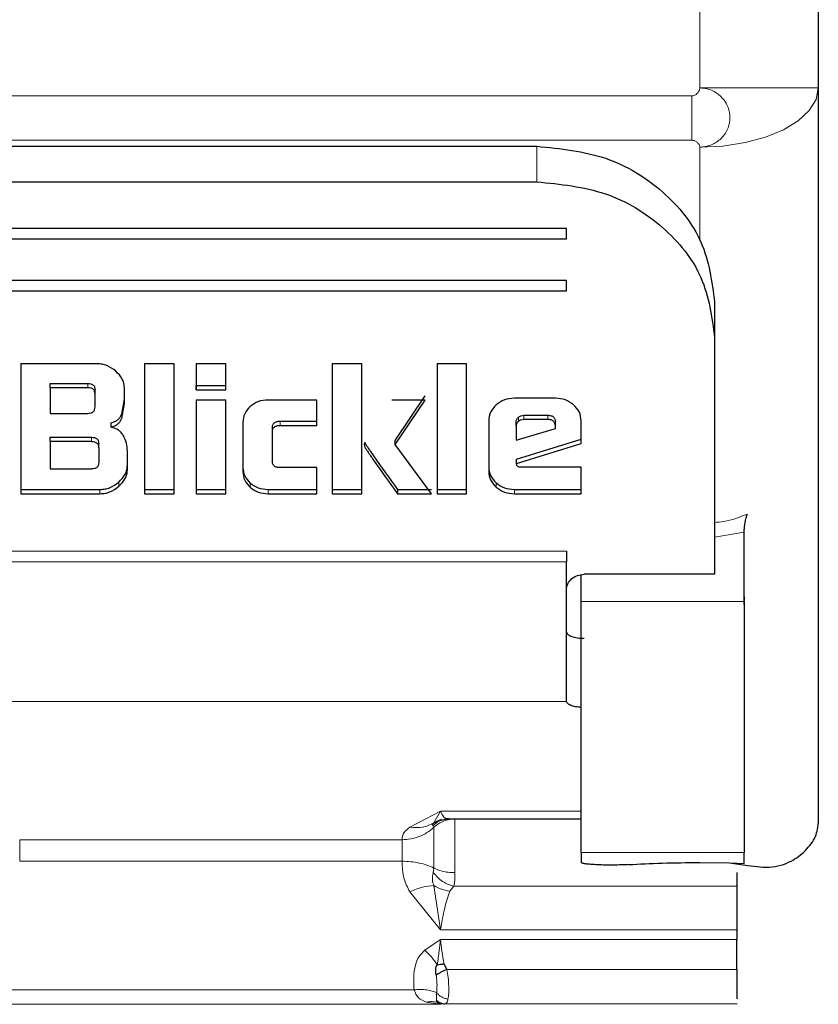
# Model space of a CAD drawing. Units: millimetres. Extents: x 0 to 210, y 0 to 297.
# Drawn here: x 65 to 66, y 121 to 123 of the extents above; entities that cross this region are included whole.
import ezdxf

# ---------------------------------------------------------------- set-up
doc = ezdxf.new("R2010")
doc.units = ezdxf.units.MM
doc.linetypes.add('SLD-Durchgehend', pattern=[0])

msp = doc.modelspace()

# ---------------------------------------------------------------- linework, layer by layer
at = {"color": 7, "linetype": 'SLD-Durchgehend', "lineweight": 25}
for p, q in [((66.06113, 123.13693), (66.06113, 122.72329)), ((66.06113, 122.72329), (66.06113, 121.48181)), ((64.48613, 122.62487), (65.58613, 122.62487)), ((64.48613, 122.56488), (65.58613, 122.56488)), ((65.63613, 122.48592), (64.43613, 122.48592)), ((65.63613, 122.46838), (65.63613, 122.48592)), ((65.63613, 122.46838), (65.63613, 122.47798)), ((64.43613, 122.46838), (65.63613, 122.46838)), ((65.63613, 122.39819), (64.43613, 122.39819)), ((65.63613, 122.38064), (65.63613, 122.39819)), ((65.63613, 122.38064), (65.63613, 122.39024)), ((64.43613, 122.38064), (65.63613, 122.38064)), ((65.88613, 122.36167), (65.88613, 122.30168)), ((65.88613, 122.30168), (65.88613, 121.94159)), ((64.71534, 122.25782), (64.71534, 122.03849)), ((64.84402, 122.25782), (64.71534, 122.25782)), ((64.92428, 122.25782), (64.92428, 122.03849)), ((64.97419, 122.25782), (64.92428, 122.25782)), ((64.97419, 122.03849), (64.97419, 122.25782)), ((65.06145, 122.25782), (65.01155, 122.25782)), ((65.01155, 122.25782), (65.01155, 122.21393)), ((65.06145, 122.21393), (65.06145, 122.25782)), ((65.24078, 122.25782), (65.24078, 122.03849)), ((65.29068, 122.25782), (65.24078, 122.25782)), ((65.29068, 122.03849), (65.29068, 122.25782)), ((65.41777, 122.25782), (65.41777, 122.03849)), ((65.46767, 122.25782), (65.41777, 122.25782)), ((65.46767, 122.03849), (65.46767, 122.25782)), ((64.76475, 122.22458), (64.82829, 122.22458)), ((64.76475, 122.21738), (64.76475, 122.22458)), ((64.76475, 122.21738), (64.76475, 122.17403)), ((64.82829, 122.21738), (64.76475, 122.21738)), ((64.84083, 122.20649), (64.84083, 122.21369)), ((64.84083, 122.18503), (64.84083, 122.20649)), ((64.89024, 122.19096), (64.89024, 122.21727)), ((65.01155, 122.22113), (65.06145, 122.22113)), ((65.01155, 122.21393), (65.01155, 122.22113)), ((65.01155, 122.21393), (65.06145, 122.21393)), ((65.06145, 122.21393), (65.06145, 122.22113)), ((64.88571, 122.17271), (64.89024, 122.19816)), ((64.88571, 122.16551), (64.89024, 122.19096)), ((65.01155, 122.19635), (65.01155, 122.03849)), ((65.06145, 122.19635), (65.01155, 122.19635)), ((65.06145, 122.03849), (65.06145, 122.19635)), ((65.21497, 122.19657), (65.13262, 122.19657)), ((65.21497, 122.15376), (65.21497, 122.19657)), ((65.39761, 122.19646), (65.34144, 122.19646)), ((65.34734, 122.1285), (65.39761, 122.20366)), ((65.34734, 122.1213), (65.39761, 122.19646)), ((65.61787, 122.19959), (65.5483, 122.19959)), ((64.76475, 122.17403), (64.82829, 122.17403)), ((64.86799, 122.15074), (64.86799, 122.15794)), ((65.09021, 122.15926), (65.09021, 122.07569)), ((65.1529, 122.16096), (65.21497, 122.16096)), ((65.21497, 122.15376), (65.21497, 122.16096)), ((65.50504, 122.16152), (65.50504, 122.07644)), ((65.55125, 122.15279), (65.55125, 122.15999)), ((65.56428, 122.17088), (65.60472, 122.17088)), ((65.60472, 122.16368), (65.56428, 122.16368)), ((65.6175, 122.15247), (65.6175, 122.15966)), ((65.66113, 122.12313), (65.66113, 122.16152)), ((65.14012, 122.14276), (65.14012, 122.14996)), ((65.14012, 122.09337), (65.14012, 122.14276)), ((65.1529, 122.15376), (65.21497, 122.15376)), ((65.55125, 122.15279), (65.55125, 122.12896)), ((65.55125, 122.12896), (65.6175, 122.14858)), ((65.6175, 122.14858), (65.6175, 122.15247)), ((64.76475, 122.13378), (64.83456, 122.13378)), ((64.76475, 122.12659), (64.76475, 122.13378)), ((64.76475, 122.12659), (64.76475, 122.08022)), ((64.83456, 122.12659), (64.76475, 122.12659)), ((64.84697, 122.11569), (64.84697, 122.12289)), ((65.34734, 122.1213), (65.34734, 122.1285)), ((65.55187, 122.09669), (65.66113, 122.13033)), ((65.55187, 122.08949), (65.66113, 122.12313)), ((65.66113, 122.12313), (65.66113, 122.13033)), ((64.84697, 122.11569), (64.84697, 122.09111)), ((64.89528, 122.07903), (64.89528, 122.11019)), ((65.40867, 122.03849), (65.34734, 122.1213)), ((65.55187, 122.08949), (65.55187, 122.09669)), ((64.76475, 122.08022), (64.83456, 122.08022)), ((65.21497, 122.08248), (65.1529, 122.08248)), ((65.21497, 122.03849), (65.21497, 122.08248)), ((65.5526, 122.08636), (65.55187, 122.08949)), ((65.66113, 122.08324), (65.55985, 122.08324)), ((65.66113, 122.03849), (65.66113, 122.08324)), ((64.71534, 122.04568), (64.84906, 122.04568)), ((64.71534, 122.04568), (64.71534, 122.03849)), ((64.92428, 122.04568), (64.97419, 122.04568)), ((64.92428, 122.04568), (64.92428, 122.03849)), ((64.97419, 122.03849), (64.97419, 122.04568)), ((65.01155, 122.04568), (65.06145, 122.04568)), ((65.01155, 122.04568), (65.01155, 122.03849)), ((65.06145, 122.03849), (65.06145, 122.04568)), ((65.13262, 122.04568), (65.21497, 122.04568)), ((65.21497, 122.03849), (65.21497, 122.04568)), ((65.24078, 122.04568), (65.29068, 122.04568)), ((65.24078, 122.04568), (65.24078, 122.03849)), ((65.29068, 122.03849), (65.29068, 122.04568)), ((65.35115, 122.04568), (65.40867, 122.04568)), ((65.35115, 122.04568), (65.35115, 122.03849)), ((65.41777, 122.04568), (65.46767, 122.04568)), ((65.41777, 122.04568), (65.41777, 122.03849)), ((65.46767, 122.03849), (65.46767, 122.04568)), ((65.5483, 122.04568), (65.66113, 122.04568)), ((65.66113, 122.03849), (65.66113, 122.04568)), ((64.71534, 122.03849), (64.84906, 122.03849)), ((64.92428, 122.03849), (64.97419, 122.03849)), ((65.01155, 122.03849), (65.06145, 122.03849)), ((65.13262, 122.03849), (65.21497, 122.03849)), ((65.24078, 122.03849), (65.29068, 122.03849)), ((65.35115, 122.03849), (65.40867, 122.03849)), ((65.41777, 122.03849), (65.46767, 122.03849)), ((65.5483, 122.03849), (65.66113, 122.03849)), ((65.93613, 121.85663), (65.93613, 121.97341)), ((65.88613, 121.94159), (65.88613, 121.92142)), ((65.88613, 121.92142), (65.88613, 121.92054)), ((65.88613, 121.92054), (65.88613, 121.9025)), ((65.66113, 121.85663), (65.66113, 121.90163)), ((65.88613, 121.9025), (65.66613, 121.9025)), ((65.93613, 121.85162), (65.93645, 121.86438)), ((65.63613, 121.6884), (65.63618, 121.80469)), ((65.63613, 121.6884), (65.63613, 121.68925)), ((65.63618, 121.68793), (65.63613, 121.6884)), ((65.42264, 121.48759), (65.41225, 121.4829)), ((65.41933, 121.48667), (65.43515, 121.48961)), ((65.43564, 121.48961), (65.66113, 121.48961)), ((65.66113, 121.4329), (65.66113, 121.41612)), ((65.93613, 121.41456), (65.93613, 121.4329)), ((66.02554, 121.42474), (66.03613, 121.43318)), ((65.86113, 121.41612), (65.91129, 121.41544)), ((65.91129, 121.41544), (65.94207, 121.41123)), ((65.91129, 121.41544), (65.93613, 121.41456)), ((65.92363, 121.30232), (65.92363, 121.28628)), ((65.42926, 121.24527), (65.43415, 121.23567)), ((65.42363, 121.17698), (65.41907, 121.17963)), ((65.92363, 121.17763), (65.92363, 121.17687))]:
    msp.add_line(p, q, dxfattribs=at)
at = {"color": 8, "linetype": 'SLD-Durchgehend', "lineweight": 18}
for p, q in [((65.86113, 123.05811), (65.86113, 122.72329)), ((65.86113, 122.72329), (66.06113, 122.72329)), ((64.22453, 122.70989), (65.84774, 122.70989)), ((65.84774, 122.63489), (65.84774, 122.70989)), ((65.84774, 122.63489), (64.22453, 122.63489)), ((65.58613, 122.56488), (65.58613, 122.62487)), ((65.86113, 122.62329), (65.86113, 122.4655)), ((64.82829, 122.22458), (64.82829, 122.21738)), ((64.88571, 122.16551), (64.88571, 122.17271)), ((65.1529, 122.15376), (65.1529, 122.16096)), ((65.55506, 122.16044), (65.55506, 122.16764)), ((65.56428, 122.16368), (65.56428, 122.17088)), ((65.60472, 122.16368), (65.60472, 122.17088)), ((64.83456, 122.12659), (64.83456, 122.13378)), ((65.29597, 122.11699), (65.29597, 122.12419)), ((64.8809, 122.05099), (64.8809, 122.05819)), ((65.10257, 122.04932), (65.10257, 122.05652)), ((65.51763, 122.04954), (65.51763, 122.05674)), ((64.84906, 122.03849), (64.84906, 122.04568)), ((65.13262, 122.04568), (65.13262, 122.03849)), ((65.5483, 122.04568), (65.5483, 122.03849)), ((65.93613, 121.97341), (65.88613, 121.96533)), ((64.43613, 121.94159), (65.63613, 121.94159)), ((65.63613, 121.92365), (64.43613, 121.92365)), ((65.66113, 121.85663), (65.93613, 121.85663)), ((64.43609, 121.68793), (65.63618, 121.68793)), ((65.42363, 121.50279), (65.37176, 121.47597)), ((65.41225, 121.4829), (65.42363, 121.50279)), ((65.66113, 121.50279), (65.42363, 121.50279)), ((65.41224, 121.47553), (65.41153, 121.4778)), ((65.35868, 121.45451), (64.71358, 121.45451)), ((64.71358, 121.41831), (64.71358, 121.45451)), ((65.35868, 121.45451), (65.35868, 121.41831)), ((65.93613, 121.4329), (65.66113, 121.4329)), ((65.35868, 121.41831), (64.71358, 121.41831)), ((65.41153, 121.39943), (65.41224, 121.40675)), ((65.42363, 121.30232), (65.41224, 121.37735)), ((65.44641, 121.37601), (65.43919, 121.36804)), ((65.92363, 121.37601), (65.44641, 121.37601)), ((65.37176, 121.36676), (65.42363, 121.30232)), ((65.42363, 121.30232), (65.92363, 121.30232)), ((65.42363, 121.28628), (65.39694, 121.26816)), ((65.92363, 121.28628), (65.42363, 121.28628)), ((65.43415, 121.23567), (65.92363, 121.23567)), ((65.37917, 121.20127), (64.6931, 121.20127)), ((65.42363, 121.17698), (64.64863, 121.17698)), ((65.39944, 121.18043), (65.42363, 121.17698)), ((65.42363, 121.17698), (65.42887, 121.17753)), ((65.42887, 121.17753), (65.43121, 121.17763)), ((65.43121, 121.17763), (65.92363, 121.17763))]:
    msp.add_line(p, q, dxfattribs=at)
at = {"color": 8, "linetype": 'SLD-Durchgehend', "lineweight": 18, "flags": 128}
msp.add_lwpolyline([(66.06113, 122.72329), (66.05729, 122.70378), (66.04591, 122.68502), (66.02743, 122.66773), (66.00255, 122.65258), (65.97225, 122.64014), (65.93767, 122.6309), (65.90015, 122.62521), (65.86113, 122.62329)], dxfattribs=at)
at = {"color": 8, "linetype": 'SLD-Durchgehend', "lineweight": 18}
for points, knots in [([(65.84774, 122.70989), (65.84855, 122.70995), (65.85023, 122.71007), (65.85347, 122.71129), (65.85706, 122.7139), (65.85962, 122.71752), (65.86088, 122.72077), (65.86105, 122.72246), (65.86113, 122.72329)], [0, 0, 0, 0, 0.1182129, 0.2444008, 0.4979274, 0.7532271, 0.8793903, 1, 1, 1, 1]), ([(65.86113, 122.72329), (65.86114, 122.72329), (65.86117, 122.72329), (65.86129, 122.72328), (65.86174, 122.72327), (65.86342, 122.72322), (65.86997, 122.72271), (65.88262, 122.71945), (65.89576, 122.71074), (65.90449, 122.69997), (65.91035, 122.68827), (65.91309, 122.67322), (65.91035, 122.65819), (65.90449, 122.6465), (65.89576, 122.63575), (65.88262, 122.62708), (65.86997, 122.62384), (65.86342, 122.62335), (65.86174, 122.6233), (65.8613, 122.62329), (65.86118, 122.62329), (65.86115, 122.62329), (65.86114, 122.62329), (65.86113, 122.62329)], [0, 0, 0, 0, 0.0000756, 0.0006625, 0.0022856, 0.0084123, 0.0321676, 0.1251503, 0.2498424, 0.3222266, 0.3880835, 0.5000001, 0.6119212, 0.677777, 0.7501577, 0.8748498, 0.9678414, 0.9915945, 0.9977184, 0.9993396, 0.9997899, 0.999925, 1, 1, 1, 1]), ([(65.84774, 122.63489), (65.84856, 122.63484), (65.85024, 122.63474), (65.85347, 122.63367), (65.85706, 122.63141), (65.85963, 122.62827), (65.86088, 122.62546), (65.86105, 122.62399), (65.86113, 122.62329)], [0, 0, 0, 0, 0.11953757, 0.24446689, 0.49799124, 0.75328862, 0.88073632, 1, 1, 1, 1]), ([(65.88613, 121.98998), (65.89142, 121.99038), (65.91077, 121.99183), (65.92853, 121.99898), (65.94144, 122.00418)], [0, 0, 0, 0, 0.2732043, 1, 1, 1, 1]), ([(65.42363, 121.50279), (65.42528, 121.49937), (65.4274, 121.49495), (65.42979, 121.49227), (65.43211, 121.49003), (65.4344, 121.49045), (65.43638, 121.49082)], [0, 0, 0, 0, 0.4193751, 0.5406231, 0.602779, 1, 1, 1, 1]), ([(65.37176, 121.47597), (65.36817, 121.47298), (65.35998, 121.46614), (65.35915, 121.4587), (65.35868, 121.45451)], [0, 0, 0, 0, 0.4379511, 1, 1, 1, 1]), ([(65.41225, 121.4829), (65.40612, 121.47986), (65.39378, 121.47375), (65.37913, 121.47523), (65.37176, 121.47597)], [0, 0, 0, 0, 0.4969989, 1, 1, 1, 1]), ([(65.41224, 121.47553), (65.41679, 121.47905), (65.42405, 121.48468), (65.43674, 121.48879), (65.44409, 121.48927), (65.44795, 121.48952)], [0, 0, 0, 0, 0.4436265, 0.7079519, 1, 1, 1, 1]), ([(65.35868, 121.41831), (65.35915, 121.40828), (65.35998, 121.39039), (65.36816, 121.37398), (65.37176, 121.36676)], [0, 0, 0, 0, 0.5604932, 1, 1, 1, 1]), ([(65.41224, 121.37735), (65.41132, 121.38019), (65.40883, 121.38787), (65.41048, 121.39496), (65.41153, 121.39943)], [0, 0, 0, 0, 0.3702335, 1, 1, 1, 1]), ([(65.44641, 121.37601), (65.44316, 121.37691), (65.43657, 121.37873), (65.4271, 121.38403), (65.41839, 121.39089), (65.4138, 121.3966), (65.41153, 121.39943)], [0, 0, 0, 0, 0.2449169, 0.4972072, 0.7509447, 1, 1, 1, 1]), ([(65.44795, 121.39908), (65.44409, 121.39922), (65.43675, 121.39948), (65.42406, 121.40173), (65.4168, 121.40482), (65.41224, 121.40675)], [0, 0, 0, 0, 0.29172508, 0.55594342, 1, 1, 1, 1]), ([(65.44641, 121.37601), (65.44686, 121.37897), (65.44778, 121.38498), (65.44789, 121.39433), (65.44795, 121.39908)], [0, 0, 0, 0, 0.4918513, 1, 1, 1, 1]), ([(65.37176, 121.36676), (65.37913, 121.36979), (65.39378, 121.37582), (65.40611, 121.37684), (65.41224, 121.37735)], [0, 0, 0, 0, 0.5030002, 1, 1, 1, 1]), ([(65.43919, 121.36804), (65.43441, 121.36878), (65.42484, 121.37026), (65.41644, 121.37499), (65.41224, 121.37735)], [0, 0, 0, 0, 0.5000017, 1, 1, 1, 1]), ([(65.43919, 121.36804), (65.43625, 121.35899), (65.43186, 121.3455), (65.42754, 121.32373), (65.42529, 121.3116), (65.42411, 121.305), (65.42376, 121.30305), (65.42367, 121.30254), (65.42365, 121.30239), (65.42364, 121.30234), (65.42363, 121.30232)], [0, 0, 0, 0, 0.4976726, 0.7415849, 0.9244835, 0.9798163, 0.9943019, 0.9982494, 0.9993993, 1, 1, 1, 1]), ([(65.41847, 121.24375), (65.41946, 121.25165), (65.42133, 121.26657), (65.4229, 121.27997), (65.42363, 121.28628)], [0, 0, 0, 0, 0.5297721, 1, 1, 1, 1]), ([(65.42363, 121.28628), (65.42443, 121.27979), (65.42602, 121.26684), (65.42818, 121.25245), (65.42926, 121.24527)], [0, 0, 0, 0, 0.50147647, 1, 1, 1, 1]), ([(65.39694, 121.26816), (65.39355, 121.26467), (65.38636, 121.25726), (65.3774, 121.23452), (65.37842, 121.21533), (65.37917, 121.20127)], [0, 0, 0, 0, 0.1917571, 0.4075788, 1, 1, 1, 1]), ([(65.41847, 121.24375), (65.41519, 121.24821), (65.40863, 121.25713), (65.40084, 121.26449), (65.39694, 121.26816)], [0, 0, 0, 0, 0.50003209, 1, 1, 1, 1]), ([(65.41724, 121.19629), (65.41752, 121.20073), (65.41795, 121.20739), (65.41748, 121.21806), (65.41674, 121.22356), (65.41638, 121.22625)], [0, 0, 0, 0, 0.5050624, 0.7578994, 1, 1, 1, 1]), ([(65.43415, 121.23567), (65.43501, 121.23115), (65.43681, 121.22163), (65.43769, 121.20733), (65.43774, 121.19446), (65.43675, 121.18853), (65.43626, 121.18563)], [0, 0, 0, 0, 0.2368348, 0.498877, 0.7546838, 1, 1, 1, 1]), ([(65.37917, 121.20127), (65.38275, 121.20155), (65.38998, 121.20213), (65.40034, 121.20138), (65.40979, 121.19953), (65.41477, 121.19736), (65.41724, 121.19629)], [0, 0, 0, 0, 0.2470688, 0.5001166, 0.7531039, 1, 1, 1, 1]), ([(65.37917, 121.20127), (65.38011, 121.19869), (65.38198, 121.19359), (65.38769, 121.18547), (65.3947, 121.18246), (65.39944, 121.18043)], [0, 0, 0, 0, 0.2498017, 0.4928121, 1, 1, 1, 1]), ([(65.41682, 121.18372), (65.41681, 121.18537), (65.4168, 121.18862), (65.41709, 121.19377), (65.41724, 121.19629)], [0, 0, 0, 0, 0.5101232, 1, 1, 1, 1]), ([(65.43626, 121.18563), (65.43446, 121.18599), (65.43081, 121.1867), (65.42561, 121.18908), (65.42088, 121.19226), (65.41844, 121.19496), (65.41724, 121.19629)], [0, 0, 0, 0, 0.2467981, 0.5000063, 0.7532113, 1, 1, 1, 1]), ([(65.41907, 121.17963), (65.41595, 121.18045), (65.40969, 121.18209), (65.40285, 121.18098), (65.39944, 121.18043)], [0, 0, 0, 0, 0.4999848, 1, 1, 1, 1]), ([(65.41907, 121.17963), (65.41847, 121.18012), (65.417, 121.18131), (65.41689, 121.18283), (65.41682, 121.18372)], [0, 0, 0, 0, 0.4122458, 1, 1, 1, 1]), ([(65.41907, 121.17963), (65.42066, 121.17902), (65.42383, 121.17781), (65.4272, 121.17762), (65.42887, 121.17753)], [0, 0, 0, 0, 0.50373398, 1, 1, 1, 1]), ([(65.43121, 121.17763), (65.4322, 121.17799), (65.43433, 121.17875), (65.43559, 121.18323), (65.43626, 121.18563)], [0, 0, 0, 0, 0.4639257, 1, 1, 1, 1])]:
    msp.add_open_spline(points, degree=3, knots=knots, dxfattribs=at)
at = {"color": 7, "linetype": 'SLD-Durchgehend', "lineweight": 25}
for points, knots in [([(65.58613, 122.62487), (65.62578, 122.62084), (65.70441, 122.61286), (65.80313, 122.55203), (65.87245, 122.46542), (65.88155, 122.39644), (65.88613, 122.36167)], [0, 0, 0, 0, 0.2521032, 0.5000036, 0.747992, 1, 1, 1, 1]), ([(65.58613, 122.56488), (65.62578, 122.56086), (65.70441, 122.55288), (65.80313, 122.49205), (65.87245, 122.40544), (65.88155, 122.33645), (65.88613, 122.30168)], [0, 0, 0, 0, 0.2521032, 0.5000036, 0.747992, 1, 1, 1, 1]), ([(64.87586, 122.2452), (64.87108, 122.24877), (64.8641, 122.25398), (64.85261, 122.25736), (64.84689, 122.25766), (64.84402, 122.25782)], [0, 0, 0, 0, 0.5199818, 0.7600347, 1, 1, 1, 1]), ([(64.89024, 122.21727), (64.89006, 122.21978), (64.88971, 122.22481), (64.88587, 122.23489), (64.87992, 122.24101), (64.87586, 122.2452)], [0, 0, 0, 0, 0.23996549, 0.48001849, 1, 1, 1, 1]), ([(64.82829, 122.22458), (64.83016, 122.22449), (64.83282, 122.22435), (64.83594, 122.22314), (64.83776, 122.22192), (64.83916, 122.22033), (64.84057, 122.21763), (64.84072, 122.21531), (64.84083, 122.21369)], [0, 0, 0, 0, 0.2744684, 0.3915482, 0.5018037, 0.6117922, 0.7281158, 1, 1, 1, 1]), ([(64.84083, 122.20649), (64.84072, 122.20811), (64.84057, 122.21043), (64.83916, 122.21314), (64.83776, 122.21472), (64.83594, 122.21594), (64.83282, 122.21716), (64.83016, 122.21729), (64.82829, 122.21738)], [0, 0, 0, 0, 0.2718842, 0.3882078, 0.4981963, 0.6084518, 0.7255316, 1, 1, 1, 1]), ([(65.13262, 122.19657), (65.12696, 122.19611), (65.11566, 122.1952), (65.10695, 122.1888), (65.1026, 122.1856)], [0, 0, 0, 0, 0.4998845, 1, 1, 1, 1]), ([(65.5483, 122.19959), (65.54253, 122.19912), (65.53099, 122.19819), (65.52212, 122.19164), (65.5177, 122.18837)], [0, 0, 0, 0, 0.5004665, 1, 1, 1, 1]), ([(65.64832, 122.18835), (65.64389, 122.19163), (65.63506, 122.19815), (65.62358, 122.19911), (65.61787, 122.19959)], [0, 0, 0, 0, 0.502557, 1, 1, 1, 1]), ([(64.82829, 122.17403), (64.83016, 122.17413), (64.83282, 122.17426), (64.83594, 122.17549), (64.83776, 122.17672), (64.83916, 122.17832), (64.84057, 122.18106), (64.84072, 122.18339), (64.84083, 122.18503)], [0, 0, 0, 0, 0.2731775, 0.3898789, 0.5000002, 0.6101215, 0.7268228, 1, 1, 1, 1]), ([(65.1026, 122.1856), (65.09898, 122.18176), (65.09176, 122.1741), (65.09073, 122.16421), (65.09021, 122.15926)], [0, 0, 0, 0, 0.50024926, 1, 1, 1, 1]), ([(65.5177, 122.18837), (65.514, 122.18445), (65.50665, 122.17663), (65.50557, 122.16655), (65.50504, 122.16152)], [0, 0, 0, 0, 0.5021372, 1, 1, 1, 1]), ([(65.66113, 122.16152), (65.66058, 122.16653), (65.65947, 122.17663), (65.65206, 122.18442), (65.64832, 122.18835)], [0, 0, 0, 0, 0.495941, 1, 1, 1, 1]), ([(64.86799, 122.15794), (64.87007, 122.15865), (64.87409, 122.16003), (64.87921, 122.1634), (64.88326, 122.16763), (64.88488, 122.17099), (64.88571, 122.17271)], [0, 0, 0, 0, 0.2636957, 0.5091741, 0.7498726, 1, 1, 1, 1]), ([(64.86799, 122.15074), (64.87007, 122.15145), (64.87409, 122.15283), (64.87921, 122.1562), (64.88326, 122.16043), (64.88488, 122.16379), (64.88571, 122.16551)], [0, 0, 0, 0, 0.2636957, 0.5091741, 0.7498726, 1, 1, 1, 1]), ([(65.14012, 122.14996), (65.14023, 122.1516), (65.14038, 122.15394), (65.14181, 122.15667), (65.14324, 122.15827), (65.1451, 122.1595), (65.14828, 122.16073), (65.151, 122.16086), (65.1529, 122.16096)], [0, 0, 0, 0, 0.27062738, 0.38658484, 0.49644587, 0.60683321, 0.72428058, 1, 1, 1, 1]), ([(65.55125, 122.15999), (65.5513, 122.16071), (65.55138, 122.16213), (65.55236, 122.1649), (65.55398, 122.16654), (65.55506, 122.16764)], [0, 0, 0, 0, 0.2528207, 0.4968796, 1, 1, 1, 1]), ([(65.55506, 122.16044), (65.55398, 122.15934), (65.55236, 122.1577), (65.55138, 122.15493), (65.5513, 122.15351), (65.55125, 122.15279)], [0, 0, 0, 0, 0.5031204, 0.7471793, 1, 1, 1, 1]), ([(65.55506, 122.16764), (65.55641, 122.16859), (65.55912, 122.17047), (65.56256, 122.17074), (65.56428, 122.17088)], [0, 0, 0, 0, 0.4999988, 1, 1, 1, 1]), ([(65.56428, 122.16368), (65.56256, 122.16355), (65.55912, 122.16328), (65.55641, 122.16139), (65.55506, 122.16044)], [0, 0, 0, 0, 0.5000012, 1, 1, 1, 1]), ([(65.60472, 122.17088), (65.60662, 122.17078), (65.60934, 122.17065), (65.61252, 122.16939), (65.61437, 122.16814), (65.6158, 122.1665), (65.61723, 122.16372), (65.61739, 122.16133), (65.6175, 122.15966)], [0, 0, 0, 0, 0.27317716, 0.38987851, 0.49999979, 0.6101211, 0.72682254, 1, 1, 1, 1]), ([(65.6175, 122.15247), (65.61739, 122.15413), (65.61723, 122.15652), (65.6158, 122.15931), (65.61437, 122.16094), (65.61252, 122.16219), (65.60934, 122.16345), (65.60662, 122.16358), (65.60472, 122.16368)], [0, 0, 0, 0, 0.2731775, 0.3898789, 0.5000002, 0.6101215, 0.7268228, 1, 1, 1, 1]), ([(64.88862, 122.13628), (64.88745, 122.1381), (64.88518, 122.14164), (64.88032, 122.14591), (64.87457, 122.14911), (64.87021, 122.15019), (64.86799, 122.15074)], [0, 0, 0, 0, 0.26069315, 0.50548556, 0.74742455, 1, 1, 1, 1]), ([(65.14012, 122.14276), (65.14023, 122.1444), (65.14038, 122.14674), (65.14181, 122.14947), (65.14324, 122.15107), (65.1451, 122.1523), (65.14828, 122.15353), (65.151, 122.15367), (65.1529, 122.15376)], [0, 0, 0, 0, 0.2706274, 0.3865848, 0.4964459, 0.6068332, 0.7242806, 1, 1, 1, 1]), ([(64.83456, 122.13378), (64.83641, 122.13369), (64.83904, 122.13356), (64.84213, 122.13234), (64.84394, 122.13112), (64.84533, 122.12954), (64.84672, 122.12683), (64.84687, 122.12451), (64.84697, 122.12289)], [0, 0, 0, 0, 0.2731772, 0.3898785, 0.4999998, 0.6101211, 0.7268225, 1, 1, 1, 1]), ([(64.83456, 122.12659), (64.83641, 122.12649), (64.83904, 122.12636), (64.84213, 122.12514), (64.84394, 122.12392), (64.84533, 122.12234), (64.84672, 122.11963), (64.84687, 122.11732), (64.84697, 122.11569)], [0, 0, 0, 0, 0.27317715, 0.3898785, 0.49999978, 0.61012109, 0.72682253, 1, 1, 1, 1]), ([(64.89528, 122.11019), (64.89503, 122.11481), (64.89453, 122.12385), (64.89056, 122.1322), (64.88862, 122.13628)], [0, 0, 0, 0, 0.5111212, 1, 1, 1, 1]), ([(65.29584, 122.12551), (65.2954, 122.12411), (65.2945, 122.12126), (65.29547, 122.11843), (65.29597, 122.11699)], [0, 0, 0, 0, 0.4908931, 1, 1, 1, 1]), ([(65.29597, 122.12419), (65.2964, 122.12343), (65.2977, 122.12114), (65.30271, 122.11382), (65.3204, 122.08828), (65.3376, 122.06446), (65.35115, 122.04568)], [0, 0, 0, 0, 0.0276492, 0.0830663, 0.2773652, 1, 1, 1, 1]), ([(65.29597, 122.11699), (65.2964, 122.11623), (65.2977, 122.11394), (65.30271, 122.10662), (65.3204, 122.08108), (65.3376, 122.05726), (65.35115, 122.03849)], [0, 0, 0, 0, 0.0276492, 0.0830663, 0.2773652, 1, 1, 1, 1]), ([(64.84697, 122.09111), (64.84687, 122.08949), (64.84672, 122.08717), (64.84533, 122.08446), (64.84394, 122.08288), (64.84213, 122.08166), (64.83904, 122.08044), (64.83641, 122.08031), (64.83456, 122.08022)], [0, 0, 0, 0, 0.27317743, 0.38987886, 0.50000016, 0.61012145, 0.72682281, 1, 1, 1, 1]), ([(65.1529, 122.08248), (65.15099, 122.08257), (65.14827, 122.0827), (65.14508, 122.08391), (65.14322, 122.08511), (65.14179, 122.08668), (65.14037, 122.0894), (65.14022, 122.09173), (65.14012, 122.09337)], [0, 0, 0, 0, 0.2774209, 0.3951293, 0.5052107, 0.613459, 0.7285177, 1, 1, 1, 1]), ([(64.8809, 122.05819), (64.88497, 122.06239), (64.89092, 122.06854), (64.89475, 122.07865), (64.8951, 122.0837), (64.89528, 122.08623)], [0, 0, 0, 0, 0.51901283, 0.75931305, 1, 1, 1, 1]), ([(64.8809, 122.05099), (64.88497, 122.05519), (64.89092, 122.06134), (64.89475, 122.07145), (64.8951, 122.0765), (64.89528, 122.07903)], [0, 0, 0, 0, 0.5190128, 0.7593131, 1, 1, 1, 1]), ([(65.09021, 122.08289), (65.09072, 122.07791), (65.09173, 122.068), (65.09896, 122.06034), (65.10257, 122.05652)], [0, 0, 0, 0, 0.5018388, 1, 1, 1, 1]), ([(65.09021, 122.07569), (65.09072, 122.07071), (65.09173, 122.0608), (65.09896, 122.05314), (65.10257, 122.04932)], [0, 0, 0, 0, 0.5018388, 1, 1, 1, 1]), ([(65.50504, 122.08364), (65.50555, 122.07856), (65.50658, 122.06845), (65.51396, 122.06063), (65.51763, 122.05674)], [0, 0, 0, 0, 0.501969, 1, 1, 1, 1]), ([(65.50504, 122.07644), (65.50555, 122.07137), (65.50658, 122.06125), (65.51396, 122.05343), (65.51763, 122.04954)], [0, 0, 0, 0, 0.501969, 1, 1, 1, 1]), ([(65.55985, 122.08324), (65.55889, 122.08326), (65.55716, 122.08331), (65.55515, 122.0838), (65.55397, 122.08442), (65.55331, 122.08497), (65.55283, 122.08562), (65.55268, 122.08611), (65.5526, 122.08636)], [0, 0, 0, 0, 0.3317973, 0.5916008, 0.701013, 0.8018591, 0.899548, 1, 1, 1, 1]), ([(64.84906, 122.04568), (64.85194, 122.04584), (64.85768, 122.04614), (64.86917, 122.04946), (64.87614, 122.05465), (64.8809, 122.05819)], [0, 0, 0, 0, 0.24156963, 0.48217267, 1, 1, 1, 1]), ([(65.10257, 122.05652), (65.10692, 122.05336), (65.11565, 122.04701), (65.12695, 122.04613), (65.13262, 122.04568)], [0, 0, 0, 0, 0.4981658, 1, 1, 1, 1]), ([(65.51763, 122.05674), (65.52207, 122.05351), (65.53099, 122.04704), (65.54251, 122.04614), (65.5483, 122.04568)], [0, 0, 0, 0, 0.4980369, 1, 1, 1, 1]), ([(64.84906, 122.03849), (64.85194, 122.03864), (64.85768, 122.03894), (64.86917, 122.04227), (64.87614, 122.04745), (64.8809, 122.05099)], [0, 0, 0, 0, 0.2415696, 0.4821727, 1, 1, 1, 1]), ([(65.10257, 122.04932), (65.10692, 122.04616), (65.11565, 122.03982), (65.12695, 122.03893), (65.13262, 122.03849)], [0, 0, 0, 0, 0.4981658, 1, 1, 1, 1]), ([(65.51763, 122.04954), (65.52207, 122.04631), (65.53099, 122.03984), (65.54251, 122.03894), (65.5483, 122.03849)], [0, 0, 0, 0, 0.49803686, 1, 1, 1, 1]), ([(65.93613, 121.97341), (65.93619, 121.9755), (65.9363, 121.97995), (65.93722, 121.98778), (65.93871, 121.99517), (65.94022, 122.00068), (65.94113, 122.0033), (65.94144, 122.00418)], [0, 0, 0, 0, 0.2188836, 0.4661695, 0.7292593, 0.9089031, 1, 1, 1, 1]), ([(65.63618, 121.80469), (65.63676, 121.80332), (65.63792, 121.80061), (65.64496, 121.79728), (65.65462, 121.79492), (65.66226, 121.79461), (65.66613, 121.79446)], [0, 0, 0, 0, 0.2508084, 0.5000809, 0.7464363, 1, 1, 1, 1]), ([(65.66113, 121.67785), (65.65786, 121.67817), (65.65129, 121.6788), (65.64337, 121.68118), (65.63764, 121.68428), (65.63667, 121.68671), (65.63618, 121.68793)], [0, 0, 0, 0, 0.2484858, 0.4976467, 0.7474564, 1, 1, 1, 1]), ([(65.41153, 121.4778), (65.41075, 121.47848), (65.40964, 121.47946), (65.41021, 121.48129), (65.4116, 121.48239), (65.41225, 121.4829)], [0, 0, 0, 0, 0.546444, 0.7888338, 1, 1, 1, 1]), ([(65.42529, 121.48851), (65.42297, 121.48733), (65.41777, 121.48466), (65.41376, 121.48025), (65.41153, 121.4778)], [0, 0, 0, 0, 0.4448723, 1, 1, 1, 1]), ([(66.03613, 121.43318), (66.04337, 121.44091), (66.05786, 121.45638), (66.06004, 121.47333), (66.06113, 121.48181)], [0, 0, 0, 0, 0.5000008, 1, 1, 1, 1]), ([(65.94207, 121.41123), (65.95608, 121.40928), (65.98414, 121.40539), (66.01137, 121.41571), (66.02342, 121.42338), (66.02554, 121.42474)], [0, 0, 0, 0, 0.4504998, 0.9028757, 1, 1, 1, 1]), ([(65.41638, 121.22625), (65.41588, 121.23019), (65.41529, 121.23481), (65.41595, 121.23937), (65.41623, 121.24014), (65.41645, 121.24068), (65.41693, 121.24165), (65.41733, 121.24262), (65.41771, 121.24325), (65.41799, 121.24345), (65.41825, 121.2436), (65.41842, 121.24371), (65.41847, 121.24375)], [0, 0, 0, 0, 0.6360575, 0.7446137, 0.7476689, 0.7735151, 0.8440181, 0.9306288, 0.9469304, 0.9657499, 0.9885827, 1, 1, 1, 1]), ([(65.41847, 121.24375), (65.42008, 121.24399), (65.42353, 121.24451), (65.42727, 121.24501), (65.42926, 121.24527)], [0, 0, 0, 0, 0.4667808, 1, 1, 1, 1]), ([(65.43415, 121.23567), (65.43247, 121.2349), (65.42907, 121.23335), (65.42421, 121.23087), (65.41981, 121.22843), (65.41751, 121.22697), (65.41638, 121.22625)], [0, 0, 0, 0, 0.2473762, 0.5007103, 0.7536757, 1, 1, 1, 1]), ([(65.92363, 121.23567), (65.92363, 121.22978), (65.92363, 121.218), (65.92363, 121.20162), (65.92363, 121.19051), (65.92363, 121.18712), (65.92363, 121.18638)], [0, 0, 0, 0, 0.3049281, 0.6098563, 0.9147844, 1, 1, 1, 1]), ([(65.41682, 121.18372), (65.41896, 121.182), (65.42328, 121.17853), (65.42855, 121.17793), (65.43121, 121.17763)], [0, 0, 0, 0, 0.4956027, 1, 1, 1, 1])]:
    msp.add_open_spline(points, degree=3, knots=knots, dxfattribs=at)
for points in [[(65.63613, 121.94159), (65.63613, 121.9402), (65.63613, 121.93741), (65.63613, 121.93285), (65.63613, 121.9282), (65.63613, 121.92516), (65.63613, 121.92365)], [(65.63613, 121.68925), (65.63613, 121.70051), (65.63613, 121.72305), (65.63613, 121.78236), (65.63613, 121.85219), (65.63613, 121.89983), (65.63613, 121.92365)], [(65.63613, 121.87618), (65.63658, 121.87963), (65.63749, 121.88653), (65.64442, 121.89523), (65.65434, 121.90131), (65.6622, 121.9021), (65.66613, 121.9025)], [(65.66113, 121.68107), (65.66113, 121.71215), (65.66113, 121.77432), (65.66113, 121.82919), (65.66113, 121.85663)], [(65.93613, 121.85663), (65.93613, 121.83588), (65.93613, 121.79438), (65.93613, 121.72371), (65.93613, 121.65264), (65.93613, 121.58497), (65.93613, 121.52529), (65.93613, 121.47792), (65.93613, 121.44434), (65.93613, 121.43671), (65.93613, 121.4329)], [(65.66113, 121.4329), (65.66113, 121.43889), (65.66113, 121.45086), (65.66113, 121.50823), (65.66113, 121.58677), (65.66113, 121.64964), (65.66113, 121.68107)], [(65.74113, 121.41263), (65.73722, 121.41242), (65.72939, 121.41199), (65.71565, 121.41173), (65.70173, 121.41178), (65.68849, 121.41217), (65.67696, 121.41286), (65.6681, 121.4138), (65.66225, 121.41491), (65.6615, 121.41572), (65.66113, 121.41612)], [(65.74113, 121.41263), (65.75951, 121.41364), (65.79626, 121.41565), (65.83951, 121.41596), (65.86113, 121.41612)], [(65.92363, 121.39904), (65.92363, 121.39438), (65.92363, 121.38506), (65.92363, 121.37903), (65.92363, 121.37601)], [(65.92363, 121.37601), (65.92363, 121.36637), (65.92363, 121.34707), (65.92363, 121.31724), (65.92363, 121.30232)], [(65.92363, 121.23567), (65.92363, 121.24453), (65.92363, 121.26226), (65.92363, 121.27827), (65.92363, 121.28628)]]:
    msp.add_open_spline(points, degree=3, dxfattribs=at)
at = {"color": 8, "linetype": 'SLD-Durchgehend', "lineweight": 18}
for points in [[(65.35868, 121.45451), (65.36365, 121.45478), (65.3736, 121.45531), (65.38789, 121.45961), (65.40119, 121.46613), (65.40856, 121.47239), (65.41224, 121.47553)], [(65.41224, 121.40675), (65.41224, 121.40983), (65.41224, 121.41598), (65.41224, 121.42623), (65.41224, 121.43664), (65.41224, 121.44681), (65.41224, 121.45624), (65.41224, 121.46444), (65.41224, 121.47121), (65.41224, 121.47409), (65.41224, 121.47553)], [(65.44795, 121.39908), (65.44795, 121.40312), (65.44795, 121.41121), (65.44795, 121.4247), (65.44795, 121.43838), (65.44795, 121.45174), (65.44795, 121.46414), (65.44795, 121.47492), (65.44795, 121.48384), (65.44795, 121.48762), (65.44795, 121.48952)], [(65.35868, 121.41831), (65.36365, 121.41817), (65.3736, 121.41787), (65.3879, 121.41551), (65.40119, 121.41192), (65.40856, 121.40847), (65.41224, 121.40675)]]:
    msp.add_open_spline(points, degree=3, dxfattribs=at)

doc.saveas('drawing.dxf')
